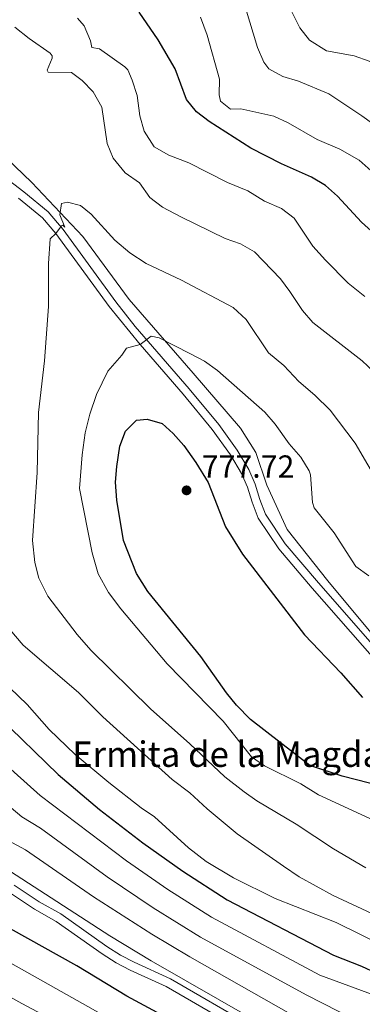
# Model space of a CAD drawing. Units: metres. Extents: x 628120 to 635058, y 4715736 to 4720492.
# Drawn here: x 631408 to 631515, y 4718764 to 4719073 of the extents above; entities that cross this region are included whole.
import ezdxf

# ---------------------------------------------------------------- set-up
doc = ezdxf.new("R2010")
doc.units = ezdxf.units.M
doc.header["$MEASUREMENT"] = 0
doc.linetypes.add('DGN Style 3', pattern=[118.21754000000001, 84.4411, -33.77644])
for name, color, linetype, lineweight in [('Level 21', 7, 'Continuous', 0), ('Level 35', 7, 'Continuous', 0), ('Level 4', 7, 'Continuous', 0), ('Level 41', 7, 'Continuous', 0), ('Level 44', 7, 'Continuous', 0), ('Level 5', 7, 'Continuous', 0), ('Level 57', 7, 'Continuous', 0), ('Nivel 7', 7, 'Continuous', 0)]:
    doc.layers.add(name, color=color, linetype=linetype, lineweight=lineweight)
doc.styles.add('Style-arial', font='arial.shx', dxfattribs={"bigfont": 'arialbig.shx'})

# ---------------------------------------------------------------- blocks, each defined once
blk = doc.blocks.new('5PATER')
at = {"layer": 'Nivel 7', "linetype": 'Continuous', "lineweight": 0}
h = blk.add_hatch(color=51, dxfattribs=at)
edge = h.paths.add_edge_path()
edge.add_ellipse((0.003054957836866379, 0.00140722468495369), major_axis=(-1.095731442372465, -1.110710699892244), ratio=0.999422240966032, start_angle=0, end_angle=360)

msp = doc.modelspace()

# ---------------------------------------------------------------- linework, layer by layer
at = {"layer": 'Level 21', "color": 7, "linetype": 'DGN Style 3', "lineweight": 0}
for points in [[(631397.4499999993, 4719027.83, 761.32), (631408.8000000007, 4719019.220000001, 763.34), (631416.5, 4719012.91, 764.3000000000001), (631421.2300000004, 4719007.390000001, 765.04), (631437.7899999991, 4718984.630000001, 767.98), (631443.879999999, 4718976.82, 769.3100000000001), (631460.8999999985, 4718957.199999999, 772.66), (631470.1900000013, 4718946.029999999, 773.6800000000001), (631475.9800000004, 4718937.880000001, 773.89), (631479.6499999985, 4718931.779999999, 773.95), (631481.6099999994, 4718927.189999999, 773.97), (631483.0799999982, 4718922.359999999, 773.97), (631484.9200000018, 4718917.720000001, 773.94), (631491.0899999999, 4718908.4, 773.6800000000001), (631501.5, 4718896.119999999, 773.53), (631525.5300000012, 4718868.720000001, 773.95), (631537.3200000003, 4718856.6, 774.03), (631549.1600000001, 4718844.99, 774.4300000000001), (631552.6900000013, 4718841.449999999, 774.15), (631556.0500000007, 4718837.77, 773.8100000000001), (631562.75, 4718829.41, 773.9300000000001)], [(631491.3399999999, 4718750.52, 729.46), (631454.9400000013, 4718771.529999999, 729.59), (631443.5399999991, 4718776.74, 729.72), (631439.2800000012, 4718779, 729.79), (631434.9899999984, 4718781.66, 729.84), (631420.5199999996, 4718791.960000001, 729.84), (631413.629999999, 4718795.790000001, 729.84), (631405.8200000003, 4718800.99, 729.72)]]:
    msp.add_polyline3d(points, dxfattribs=at)
at = {"layer": 'Level 21', "color": 7, "linetype": 'Continuous', "lineweight": 0}
for points in [[(631407.1999999993, 4719017.189999999, 763.34), (631414.6900000013, 4719011.060000001, 764.3000000000001), (631418.9600000009, 4719006.07, 765), (631435.7300000004, 4718983.08, 767.98), (631445.3999999985, 4718971.130000001, 770), (631458.9299999997, 4718955.529999999, 772.66), (631468.1400000006, 4718944.449999999, 773.6800000000001), (631473.8200000003, 4718936.460000001, 773.89), (631477.3500000015, 4718930.6, 773.95), (631479.1799999997, 4718926.300000001, 773.97), (631480.6400000006, 4718921.51, 773.97), (631482.620000001, 4718916.52, 773.94), (631489.0199999996, 4718906.85, 773.6800000000001), (631499.5399999991, 4718894.43, 773.53), (631523.629999999, 4718866.970000001, 773.95), (631537.8900000006, 4718852.43, 774.11), (631541.1999999993, 4718847.02, 774.11), (631542.8500000015, 4718843.220000001, 774.36), (631543.2699999996, 4718839.710000001, 774.48), (631543.2699999996, 4718831.619999999, 774.48)], [(631333.75, 4718864.74, 727.89), (631339.4499999993, 4718855.67, 728.24), (631352.0500000007, 4718839.59, 728.6), (631360.1700000018, 4718831.810000001, 728.65), (631366.5100000016, 4718824.07, 729.19), (631370.0300000012, 4718820.51, 729.35), (631379.629999999, 4718813.449999999, 729.34), (631404.3399999999, 4718798.65, 729.72), (631412.1900000013, 4718793.43, 729.84), (631419.0399999991, 4718789.619999999, 729.84), (631433.4600000009, 4718779.359999999, 729.84), (631437.8999999985, 4718776.6, 729.79), (631442.3200000003, 4718774.26, 729.72), (631453.6700000018, 4718769.07, 729.59), (631490.0399999991, 4718748.08, 729.46), (631511.5799999982, 4718737.51, 729.59), (631521.1499999985, 4718733.35, 729.59), (631525.879999999, 4718731.720000001, 729.59), (631537.4499999993, 4718729.560000001, 729.74), (631549.3099999987, 4718728.4, 729.97), (631557.8299999982, 4718728.35, 730.22), (631564.25, 4718729.119999999, 730.84), (631573.8200000003, 4718730.91, 730.91), (631578.2100000009, 4718732.359999999, 730.74)]]:
    msp.add_polyline3d(points, dxfattribs=at)
at = {"layer": 'Level 35', "color": 92, "linetype": 'DGN Style 3', "lineweight": 0}
msp.add_polyline3d([(631576.2100000009, 4718838.210000001, 771.16), (631571.5700000003, 4718836, 772.24), (631558.5399999991, 4718840.42, 774.23), (631548.1999999993, 4718848.300000001, 773.11), (631524.5100000016, 4718872.689999999, 773.36), (631504.4800000004, 4718896.83, 773.24), (631491.6999999993, 4718912.890000001, 773.24), (631485.2800000012, 4718926.859999999, 773.49), (631481.8399999999, 4718937.16, 773.49), (631477.0100000016, 4718944.790000001, 773.11), (631462.1700000018, 4718962.18, 771), (631442.0199999996, 4718985.310000001, 768.5), (631427.379999999, 4719005.109999999, 765.64), (631411.370000001, 4719022.18, 765.64), (631400.0100000016, 4719032.949999999, 762.9), (631385.5199999996, 4719047.449999999, 759.66), (631369.2399999984, 4719062.119999999, 754.8000000000001), (631352.5, 4719073.92, 751.3100000000001), (631328.0100000016, 4719091.67, 748.45), (631301.6900000013, 4719108.609999999, 743.72), (631285.8999999985, 4719118, 742.67)], dxfattribs=at)
at = {"layer": 'Level 4', "color": 30, "linetype": 'Continuous', "lineweight": 30, "flags": 128}
for points, elevation in [([(631574.0599999987, 4718951.08), (631568.3500000015, 4718955.67), (631562.5700000003, 4718961.689999999), (631559.75, 4718965.82), (631555.8500000015, 4718973.1), (631552.2100000009, 4718976.810000001), (631548.0700000003, 4718980.35), (631534.7699999996, 4718988.24), (631530.7300000004, 4718991.439999999), (631519.1499999985, 4719005.939999999), (631515.1099999994, 4719009.640000001), (631507.5300000012, 4719017.869999999), (631503.7800000012, 4719021.18), (631499.3500000015, 4719023.859999999), (631489.8900000006, 4719027.98), (631480.2800000012, 4719032.99), (631467.1799999997, 4719041.380000001), (631463.1700000018, 4719044.359999999), (631460.0399999991, 4719048.290000001), (631456.5, 4719057.92), (631451.1400000006, 4719067.01), (631445.1000000015, 4719075.790000001)], 750), ([(631530.75, 4718829.699999999), (631508.9499999993, 4718835.34), (631498.8500000015, 4718838.710000001), (631480.1600000001, 4718853.18), (631475.7100000009, 4718857.65), (631472.6000000015, 4718861.560000001), (631464.5199999996, 4718873), (631447.8299999982, 4718893.42), (631444.2600000016, 4718899.050000001), (631440.25, 4718909.49), (631438.120000001, 4718922.189999999), (631437.7399999984, 4718927.82), (631438.0899999999, 4718932.810000001), (631439.0799999982, 4718939.15), (631440.7899999991, 4718943.83), (631444.2899999991, 4718947.300000001), (631447.6000000015, 4718947.640000001), (631452.4100000001, 4718946.300000001), (631455.8500000015, 4718943.140000001), (631459.1799999997, 4718939.41), (631462.9699999988, 4718934.07), (631466.8599999994, 4718927.75), (631472.3299999982, 4718913.800000001), (631477.629999999, 4718905.130000001), (631497.1099999994, 4718879.76), (631508.5500000007, 4718867.869999999), (631515.4400000013, 4718860.050000001)], 775), ([(631400.7300000004, 4718854.09), (631419.6499999985, 4718835.85), (631432.6900000013, 4718824.859999999), (631446.3299999982, 4718814.369999999), (631458.8299999982, 4718805.4), (631472.7699999996, 4718796.35), (631506.2399999984, 4718778.970000001), (631515.0700000003, 4718775.550000001), (631524.1400000006, 4718771.33), (631542.8000000007, 4718765.630000001), (631547.6900000013, 4718764.4), (631552.4200000018, 4718764.060000001), (631560.2699999996, 4718764.49), (631567.620000001, 4718765.91), (631571.2800000012, 4718767.08), (631577.4899999984, 4718770.5)], 750), ([(631460.3399999999, 4718755.810000001), (631441.2800000012, 4718766.050000001), (631425.5500000007, 4718775.57), (631404.6799999997, 4718787.300000001)], 725)]:
    msp.add_lwpolyline(points, dxfattribs=dict(at, elevation=elevation))
at = {"layer": 'Level 5', "color": 30, "linetype": 'Continuous', "lineweight": 0, "flags": 128}
for points, elevation in [([(631478.5700000003, 4719077.130000001), (631482.3599999994, 4719064.58), (631484.3399999999, 4719060.029999999), (631485.9499999993, 4719057.91), (631490.3099999987, 4719055.460000001), (631495.25, 4719054.040000001), (631504.8200000003, 4719050), (631515.1900000013, 4719043.109999999), (631521.1799999997, 4719038.82), (631529.3599999994, 4719029.99), (631532.879999999, 4719023.460000001), (631535.5500000007, 4719019.220000001), (631536.4899999984, 4719018.32), (631540.75, 4719015.689999999), (631557.5100000016, 4719007), (631564.8599999994, 4719003.560000001), (631569.9100000001, 4718999.52), (631573.2399999984, 4718994.67)], 740), ([(631516.0899999999, 4718986.210000001), (631510.9100000001, 4718990.5), (631503.75, 4718997.74), (631499.7199999988, 4719002.15), (631493.8500000015, 4719010.890000001), (631489.870000001, 4719013.92), (631484.6000000015, 4719016.279999999), (631479.3099999987, 4719019.48), (631472.9100000001, 4719022.119999999), (631460.7100000009, 4719028.359999999), (631454.4899999984, 4719030.73), (631449.8900000006, 4719033.369999999), (631446.75, 4719038.33), (631445.370000001, 4719043.130000001), (631444.4800000004, 4719049.540000001), (631442.9800000004, 4719054.310000001), (631441.6000000015, 4719057.550000001), (631440.629999999, 4719058.540000001), (631432.6099999994, 4719064.16), (631430.2300000004, 4719064.630000001), (631429.8099999987, 4719066.74), (631427.8099999987, 4719071.449999999), (631425.75, 4719073.859999999)], 755), ([(631518.1000000015, 4719025.85), (631514.3299999982, 4719029.130000001), (631508.2899999991, 4719032.6), (631501.1700000018, 4719035.640000001), (631491.9800000004, 4719040.939999999), (631487.4499999993, 4719043.060000001), (631477.1499999985, 4719045.279999999), (631473.8299999982, 4719045.220000001), (631470.7300000004, 4719047.77), (631470.3500000015, 4719049.699999999), (631470.3999999985, 4719054.699999999), (631466.5599999987, 4719068.470000001), (631464.379999999, 4719074.189999999)], 745), ([(631572.8599999994, 4719014.460000001), (631570.5100000016, 4719016.23), (631564.370000001, 4719017.68), (631561.3500000015, 4719018.880000001), (631556.9100000001, 4719021.23), (631546.9299999997, 4719025.119999999), (631542.7100000009, 4719027.82), (631541.4100000001, 4719029.369999999), (631538.9899999984, 4719033.73), (631536.2800000012, 4719039.699999999), (631532.4499999993, 4719045.810000001), (631527.3900000006, 4719052.75), (631524.0500000007, 4719056.48), (631523.2199999988, 4719057.199999999), (631517.4499999993, 4719060.33), (631512.7300000004, 4719061.949999999), (631504.1000000015, 4719063.609999999), (631498.7600000016, 4719066.960000001), (631495.629999999, 4719070.84), (631493.0899999999, 4719076.050000001)], 735), ([(631518.8900000006, 4718962.630000001), (631515.2399999984, 4718966.050000001), (631499.7600000016, 4718978.07), (631496.4699999988, 4718981.85), (631492.5799999982, 4718987.859999999), (631489.5799999982, 4718991.859999999), (631481.379999999, 4719000.359999999), (631477.0199999996, 4719002.82), (631472.1400000006, 4719004.540000001), (631458.2399999984, 4719011.300000001), (631452.4800000004, 4719014.42), (631448.5, 4719017.449999999), (631445.2300000004, 4719022.060000001), (631440.7300000004, 4719025.23), (631436.9400000013, 4719029.77), (631435.1099999994, 4719034.42), (631433.379999999, 4719045.810000001), (631430.620000001, 4719050.630000001), (631427.1900000013, 4719054.26), (631423.8500000015, 4719056.720000001), (631416.5300000012, 4719056.880000001), (631416.2399999984, 4719057.460000001), (631417.75, 4719061.310000001), (631417.7199999988, 4719061.949999999), (631417.1400000006, 4719062.859999999), (631410.5500000007, 4719067.439999999), (631406.0300000012, 4719071.040000001)], 760), ([(631516.4899999984, 4718806.48), (631506.3099999987, 4718812.390000001), (631494.5100000016, 4718820.16), (631482.1900000013, 4718827.5), (631478.129999999, 4718830.42), (631472.0500000007, 4718835.08), (631461.0899999999, 4718845.48), (631448.7300000004, 4718856.449999999), (631429.9699999988, 4718874.92), (631425.6000000015, 4718879.84), (631416.3999999985, 4718891.98), (631413.6000000015, 4718897.67), (631412.2800000012, 4718902.5), (631411.5500000007, 4718909.43), (631413, 4718930.859999999), (631413.4899999984, 4718949.77), (631415.3500000015, 4718965.98), (631416.5599999987, 4718983.130000001), (631416.5700000003, 4718996.65), (631417.1799999997, 4719004.390000001), (631418.9600000009, 4719006.07), (631420.7100000009, 4719008.52), (631421.1099999994, 4719008.66), (631421.7899999991, 4719008.08), (631420.2100000009, 4719012.01), (631420.7100000009, 4719015.57), (631422.5399999991, 4719015.949999999), (631426.6700000018, 4719014.85), (631430.0399999991, 4719012.16), (631437.4899999984, 4719003.949999999), (631442.1900000013, 4718999.970000001), (631447.3500000015, 4718996.689999999), (631458.4899999984, 4718991.449999999), (631474.7399999984, 4718982.77), (631478.7800000012, 4718979.040000001), (631485.7800000012, 4718968.52), (631490.6400000006, 4718964.52), (631495.379999999, 4718959.48), (631500.3999999985, 4718955.18), (631505.1799999997, 4718950.51), (631513.0399999991, 4718940.109999999), (631521.0799999982, 4718926.470000001)], 765), ([(631519.0300000012, 4718821.33), (631501.5500000007, 4718829.470000001), (631496.0300000012, 4718832.890000001), (631484.5700000003, 4718838.57), (631480.4299999997, 4718841.380000001), (631471.6099999994, 4718852.630000001), (631453.9800000004, 4718870.66), (631439.379999999, 4718887.970000001), (631435.4899999984, 4718893.08), (631432.2199999988, 4718899.02), (631430.3200000003, 4718905.57), (631426.370000001, 4718925.810000001), (631427.1900000013, 4718936.41), (631428.120000001, 4718943.310000001), (631429.6600000001, 4718949.27), (631431.7399999984, 4718955.369999999), (631435.3000000007, 4718962.810000001), (631439.7300000004, 4718967.84), (631441.1900000013, 4718970.029999999), (631445.3999999985, 4718971.130000001), (631448.870000001, 4718973.82), (631451.4100000001, 4718973.300000001), (631461.0399999991, 4718968.34), (631465.7199999988, 4718965.869999999), (631469.8200000003, 4718963.02), (631484.6499999985, 4718949.85), (631487.9100000001, 4718946.050000001), (631492.3500000015, 4718939.85), (631495.9699999988, 4718935.68), (631498.620000001, 4718931.41), (631499.0300000012, 4718930.119999999), (631499.620000001, 4718921.470000001), (631500.2300000004, 4718919.800000001), (631506.5199999996, 4718911.93), (631513.3099999987, 4718901.25), (631517.4100000001, 4718898.390000001)], 770), ([(631404.4200000018, 4718881.5), (631408.629999999, 4718876.560000001), (631426.0899999999, 4718861.689999999), (631433.7300000004, 4718853.949999999), (631455.5500000007, 4718834.300000001), (631461.0300000012, 4718830.109999999), (631466.4899999984, 4718825), (631475.9499999993, 4718817.210000001), (631490.5100000016, 4718806.970000001), (631495.5100000016, 4718803.66), (631506.2100000009, 4718797.75), (631521.2699999996, 4718790.77), (631525.9499999993, 4718788.949999999), (631528.870000001, 4718788.35), (631546.25, 4718786.390000001), (631555.370000001, 4718786.1), (631559.7699999996, 4718786.23), (631564.7300000004, 4718786.93), (631569.6499999985, 4718788.07), (631574.4299999997, 4718789.59), (631577.1099999994, 4718790.800000001)], 760), ([(631404.4100000001, 4718863.08), (631409.9499999993, 4718857.869999999), (631416.870000001, 4718850.02), (631425.0500000007, 4718842.09), (631435.5700000003, 4718833.359999999), (631445.8099999987, 4718825.380000001), (631449.9499999993, 4718822.550000001), (631460.629999999, 4718812.75), (631466.25, 4718808.460000001), (631474.8299999982, 4718803.33), (631487.8900000006, 4718796.76), (631507.129999999, 4718789.290000001), (631523.0700000003, 4718781.380000001), (631534.2100000009, 4718776.449999999), (631539.4400000013, 4718775.609999999), (631544.4600000009, 4718775.310000001), (631552.3099999987, 4718773.689999999), (631558.5300000012, 4718773.93), (631563.4800000004, 4718774.75), (631569.7800000012, 4718776.619999999), (631577.3200000003, 4718779.51)], 755), ([(631393.4299999997, 4718847.58), (631413.9499999993, 4718829.18), (631441.1499999985, 4718808.710000001), (631454.1700000018, 4718799.66), (631467.9100000001, 4718790.9), (631501.9800000004, 4718772.73), (631535.2899999991, 4718760.41)], 745), ([(631386.129999999, 4718841.07), (631408.2300000004, 4718822.5), (631414.0500000007, 4718818.960000001), (631435.0700000003, 4718803.67), (631449.5100000016, 4718793.92), (631464.4699999988, 4718784.67), (631497.7199999988, 4718766.49), (631513.1099999994, 4718758.59)], 740), ([(631499.9200000018, 4718756.43), (631461.0300000012, 4718778.439999999), (631449.1000000015, 4718785.550000001), (631430.7800000012, 4718797.380000001), (631409.3299999982, 4718812.130000001), (631402.5300000012, 4718815.83)], 735), ([(631480.5899999999, 4718759.08), (631448.8999999985, 4718777.17), (631435.9200000018, 4718785.040000001), (631404.6099999994, 4718805.300000001)], 730), ([(631443.2800000012, 4718745.050000001), (631408.1999999993, 4718763.73), (631365.4200000018, 4718787.470000001)], 715), ([(631436.4299999997, 4718758.609999999), (631398.8900000006, 4718779.68)], 720)]:
    msp.add_lwpolyline(points, dxfattribs=dict(at, elevation=elevation))
at = {"layer": 'Level 57', "color": 92, "linetype": 'DGN Style 3', "lineweight": 0}
for points in [[(631524.5100000016, 4718872.689999999, 773.36), (631504.4800000004, 4718896.83, 773.24), (631491.6999999993, 4718912.890000001, 773.24), (631485.2800000012, 4718926.859999999, 773.49), (631481.8399999999, 4718937.16, 773.49), (631477.0100000016, 4718944.790000001, 773.11), (631462.1700000018, 4718962.18, 771), (631442.0199999996, 4718985.310000001, 768.5), (631427.379999999, 4719005.109999999, 765.64), (631411.370000001, 4719022.18, 765.64), (631400.0100000016, 4719032.949999999, 762.9)], [(631400.0100000016, 4719032.949999999, 762.9), (631411.370000001, 4719022.18, 765.64), (631427.379999999, 4719005.109999999, 765.64), (631442.0199999996, 4718985.310000001, 768.5), (631462.1700000018, 4718962.18, 771), (631477.0100000016, 4718944.790000001, 773.11), (631481.8399999999, 4718937.16, 773.49), (631485.2800000012, 4718926.859999999, 773.49), (631491.6999999993, 4718912.890000001, 773.24), (631504.4800000004, 4718896.83, 773.24), (631524.5100000016, 4718872.689999999, 773.36), (631548.1999999993, 4718848.300000001, 773.11), (631558.5399999991, 4718840.42, 774.23), (631571.5700000003, 4718836, 772.24), (631576.2100000009, 4718838.210000001, 771.16), (631581.75, 4718840.869999999, 769.87), (631602.7300000004, 4718849.390000001, 761.03), (631624.1400000006, 4718856.91, 753.6800000000001), (631642.7800000012, 4718864.02, 748.2), (631664.5300000012, 4718872.57, 737.49), (631694.379999999, 4718884.210000001, 729.39), (631697.7899999991, 4718884.32, 727.39), (631702.2699999996, 4718885.91, 726.66), (631749.7399999984, 4718908.470000001, 705.0600000000001)]]:
    msp.add_polyline3d(points, dxfattribs=at)

# ---------------------------------------------------------------- block references
at = {"layer": 'Nivel 7', "color": 51, "linetype": 'Continuous', "lineweight": 0}
msp.add_blockref('5PATER', (631460.0399999991, 4718925.25, 777.72), dxfattribs=at)

# ---------------------------------------------------------------- texts
at = {"layer": 'Level 41', "color": 7, "linetype": 'Continuous', "lineweight": 0, "style": 'Style-arial'}
msp.add_text('777.72', height=7.000020000000001, dxfattribs=at).set_placement((631464.8099999987, 4718929.25, 777.72))
at = {"layer": 'Level 44', "color": 51, "linetype": 'Continuous', "lineweight": 0, "style": 'Style-arial'}
msp.add_text('Ermita de la Magdalena', height=7.999980000000001, dxfattribs=at).set_placement((631424.0500000007, 4718838.23, 752.8100000000001))

doc.saveas('drawing.dxf')
